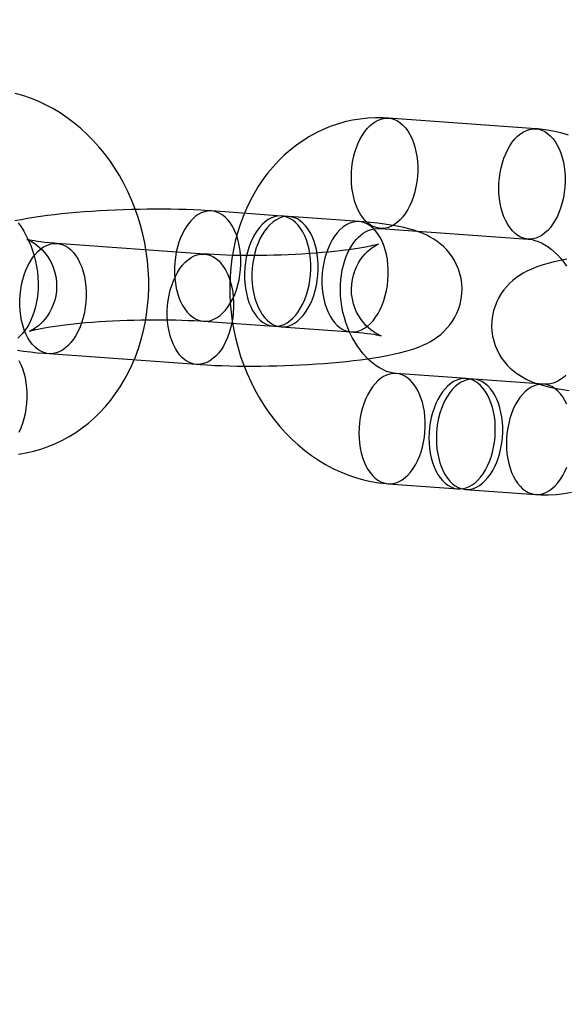
# Model space of a CAD drawing. Units: millimetres. Extents: x 714 to 32898, y 42 to 34935.
# Drawn here: x 15466 to 15496, y 13016 to 13070 of the extents above; entities that cross this region are included whole.
import ezdxf

# ---------------------------------------------------------------- set-up
doc = ezdxf.new("R2010")
doc.units = ezdxf.units.MM

msp = doc.modelspace()

# ---------------------------------------------------------------- linework, layer by layer
at = {"color": 7, "linetype": 'Continuous'}
for p, q in [((15494.05963, 13063.98944), (15486.05974, 13064.56808)), ((15480.26285, 13059.25659), (15476.4629, 13059.53145)), ((15484.4628, 13058.9528), (15480.66285, 13059.22766)), ((15485.62688, 13058.58372), (15493.62677, 13058.00507)), ((15476.07267, 13057.19161), (15468.07278, 13057.77026)), ((15476.03004, 13053.54708), (15479.82999, 13053.27223)), ((15480.22999, 13053.2433), (15484.02994, 13052.96844)), ((15467.63992, 13051.78589), (15475.63982, 13051.20725)), ((15490.27088, 13050.43385), (15486.47093, 13050.7087)), ((15494.47082, 13050.13006), (15490.67087, 13050.40491)), ((15486.03807, 13044.72434), (15489.83802, 13044.44948)), ((15490.23801, 13044.42055), (15494.03796, 13044.14569))]:
    msp.add_line(p, q, dxfattribs=at)
at = {"color": 7, "linetype": 'Continuous', "flags": 128}
for points in [[(15465.98195, 13046.33469), (15466.39477, 13046.40283), (15466.8025, 13046.49412), (15467.20422, 13046.60829), (15467.599, 13046.74499), (15467.98599, 13046.90389), (15468.36438, 13047.08461), (15468.73335, 13047.28676), (15469.09211, 13047.50992), (15469.43989, 13047.75363), (15469.7759, 13048.01743), (15470.09939, 13048.30078), (15470.40961, 13048.60312), (15470.70581, 13048.92386), (15470.98726, 13049.26232), (15471.25326, 13049.61778), (15471.5031, 13049.98945), (15471.73615, 13050.3765), (15471.95176, 13050.778), (15472.14936, 13051.193), (15472.32842, 13051.62046), (15472.48846, 13052.05931), (15472.62907, 13052.50845), (15472.74988, 13052.96673), (15472.85062, 13053.43298), (15472.93103, 13053.90603), (15472.99096, 13054.38469), (15473.03027, 13054.86778), (15473.0489, 13055.35412), (15473.04685, 13055.84252), (15473.02413, 13056.33183), (15472.98082, 13056.82088), (15472.91704, 13057.30853), (15472.83292, 13057.79364), (15472.72866, 13058.2751), (15472.60447, 13058.75178), (15472.46061, 13059.22258), (15472.29736, 13059.68639), (15472.11506, 13060.14212), (15471.91405, 13060.58868), (15471.69475, 13061.02498), (15471.45759, 13061.44995), (15471.20308, 13061.8625), (15470.93174, 13062.26158), (15470.64418, 13062.64614), (15470.34105, 13063.01514), (15470.02306, 13063.36757), (15469.69099, 13063.70246), (15469.34566, 13064.01888), (15468.98798, 13064.31593), (15468.61889, 13064.59279), (15468.2394, 13064.84869), (15467.85055, 13065.08296), (15467.45342, 13065.29499), (15467.04911, 13065.48428), (15466.63873, 13065.65039), (15466.22341, 13065.79301), (15465.80425, 13065.91187)], [(15486.05974, 13064.56808), (15485.77558, 13064.58326), (15485.35339, 13064.58592), (15484.93314, 13064.56481), (15484.51614, 13064.52007), (15484.10332, 13064.45194), (15483.69559, 13064.36064), (15483.29387, 13064.24648), (15482.8991, 13064.10977), (15482.5121, 13063.95087), (15482.13372, 13063.77015), (15481.76474, 13063.568), (15481.40598, 13063.34485), (15481.0582, 13063.10113), (15480.72219, 13062.83734), (15480.3987, 13062.55399), (15480.08848, 13062.25164), (15479.79228, 13061.9309), (15479.51083, 13061.59244), (15479.24483, 13061.23699), (15478.99499, 13060.86531), (15478.76195, 13060.47826), (15478.54633, 13060.07676), (15478.34873, 13059.66176), (15478.16967, 13059.2343), (15478.00963, 13058.79545), (15477.86902, 13058.34631), (15477.74821, 13057.88803), (15477.64747, 13057.42178), (15477.56706, 13056.94873), (15477.50714, 13056.47007), (15477.46782, 13055.98698), (15477.44919, 13055.50064), (15477.45124, 13055.01224), (15477.47396, 13054.52294), (15477.51727, 13054.03389), (15477.58105, 13053.54623), (15477.66517, 13053.06112), (15477.76943, 13052.57966), (15477.89362, 13052.10298), (15478.03748, 13051.63218), (15478.20073, 13051.16837), (15478.38303, 13050.71264), (15478.58404, 13050.26608), (15478.80334, 13049.82978), (15479.0405, 13049.40482), (15479.29501, 13048.99226), (15479.56635, 13048.59318), (15479.85391, 13048.20863), (15480.15704, 13047.83963), (15480.47503, 13047.48719), (15480.8071, 13047.1523), (15481.15243, 13046.83588), (15481.51011, 13046.53883), (15481.8792, 13046.26198), (15482.25869, 13046.00607), (15482.64754, 13045.77181), (15483.04467, 13045.55977), (15483.44898, 13045.37049), (15483.85936, 13045.20437), (15484.27468, 13045.06175), (15484.69384, 13044.94289), (15485.11574, 13044.84795), (15485.53928, 13044.77701), (15485.93807, 13044.73224), (15486.03807, 13044.72434)], [(15487.64119, 13061.9533), (15487.64154, 13061.67342), (15487.6261, 13061.39269), (15487.59498, 13061.11356), (15487.54847, 13060.8385), (15487.48698, 13060.56992), (15487.41104, 13060.31018), (15487.32132, 13060.06157), (15487.21861, 13059.82626), (15487.10382, 13059.60633), (15486.97795, 13059.4037), (15486.84211, 13059.22017), (15486.6975, 13059.05734), (15486.54537, 13058.91664), (15486.38708, 13058.79931), (15486.224, 13058.70638), (15486.05759, 13058.63867), (15485.88928, 13058.59677), (15485.72058, 13058.58105), (15485.55295, 13058.59165), (15485.38788, 13058.62848), (15485.2268, 13058.69121), (15485.07115, 13058.77929), (15484.92228, 13058.89194), (15484.7815, 13059.02819), (15484.65006, 13059.18682), (15484.5291, 13059.36645), (15484.41969, 13059.56549), (15484.32279, 13059.7822), (15484.23926, 13060.01468), (15484.16982, 13060.26087), (15484.11509, 13060.51862), (15484.07554, 13060.78567), (15484.05153, 13061.05965), (15484.04327, 13061.33818), (15484.05082, 13061.61879), (15484.07413, 13061.89903), (15484.11299, 13062.17643), (15484.16705, 13062.44855), (15484.23584, 13062.713), (15484.31876, 13062.96745), (15484.41508, 13063.20968), (15484.52394, 13063.43755), (15484.64441, 13063.64906), (15484.77541, 13063.84236), (15484.91579, 13064.01573), (15485.06432, 13064.16766), (15485.2197, 13064.29682), (15485.38056, 13064.40206), (15485.54549, 13064.48247), (15485.71304, 13064.53734), (15485.88172, 13064.56618), (15486.05008, 13064.56874), (15486.21661, 13064.545), (15486.37986, 13064.49517), (15486.5384, 13064.41968), (15486.69083, 13064.3192), (15486.83581, 13064.19461), (15486.97207, 13064.04701), (15487.09841, 13063.8777), (15487.21372, 13063.68815), (15487.31699, 13063.48005), (15487.40731, 13063.25521), (15487.48388, 13063.01561), (15487.54603, 13062.76336), (15487.59322, 13062.50067), (15487.62504, 13062.22986), (15487.64119, 13061.9533)], [(15495.64108, 13061.37465), (15495.64144, 13061.09478), (15495.62599, 13060.81404), (15495.59487, 13060.53492), (15495.54836, 13060.25986), (15495.48687, 13059.99128), (15495.41093, 13059.73154), (15495.32121, 13059.48292), (15495.21851, 13059.24761), (15495.10372, 13059.02768), (15494.97785, 13058.82506), (15494.84201, 13058.64152), (15494.69739, 13058.47869), (15494.54527, 13058.33799), (15494.38697, 13058.22066), (15494.2239, 13058.12773), (15494.05748, 13058.06002), (15493.88918, 13058.01812), (15493.72047, 13058.00241), (15493.55284, 13058.01301), (15493.38777, 13058.04983), (15493.2267, 13058.11256), (15493.07104, 13058.20064), (15492.92217, 13058.3133), (15492.7814, 13058.44954), (15492.64995, 13058.60817), (15492.52899, 13058.7878), (15492.41958, 13058.98684), (15492.32269, 13059.20356), (15492.23915, 13059.43603), (15492.16971, 13059.68223), (15492.11498, 13059.93998), (15492.07543, 13060.20702), (15492.05143, 13060.48101), (15492.04316, 13060.75953), (15492.05072, 13061.04015), (15492.07402, 13061.32038), (15492.11288, 13061.59778), (15492.16694, 13061.8699), (15492.23573, 13062.13435), (15492.31865, 13062.38881), (15492.41497, 13062.63104), (15492.52384, 13062.85891), (15492.6443, 13063.07042), (15492.7753, 13063.26371), (15492.91568, 13063.43708), (15493.06422, 13063.58902), (15493.2196, 13063.71817), (15493.38046, 13063.82342), (15493.54538, 13063.90383), (15493.71293, 13063.95869), (15493.88162, 13063.98753), (15494.04997, 13063.99009), (15494.2165, 13063.96635), (15494.37976, 13063.91652), (15494.5383, 13063.84103), (15494.69073, 13063.74055), (15494.83571, 13063.61597), (15494.97197, 13063.46837), (15495.09831, 13063.29905), (15495.21362, 13063.10951), (15495.31688, 13062.9014), (15495.4072, 13062.67656), (15495.48377, 13062.43696), (15495.54593, 13062.18471), (15495.59312, 13061.92203), (15495.62493, 13061.65121), (15495.64108, 13061.37465)], [(15495.82301, 13063.65202), (15495.40386, 13063.77088), (15494.98196, 13063.86583), (15494.55841, 13063.93677), (15494.15963, 13063.98154), (15494.05963, 13063.98944)], [(15476.4629, 13059.53145), (15476.26929, 13059.54483), (15475.8803, 13059.56816), (15475.48336, 13059.58749), (15475.07925, 13059.60295), (15474.66845, 13059.61464), (15474.25162, 13059.62265), (15473.82956, 13059.62703), (15473.40314, 13059.62782), (15472.97335, 13059.62506), (15472.54121, 13059.61878), (15472.10776, 13059.60902), (15471.6741, 13059.59581), (15471.24132, 13059.57918), (15470.81058, 13059.55918), (15470.38295, 13059.53585), (15469.95948, 13059.50922), (15469.54117, 13059.47932), (15469.12897, 13059.44618), (15468.72376, 13059.40982), (15468.32632, 13059.37023), (15467.93729, 13059.32737), (15467.55717, 13059.28117), (15467.18619, 13059.23147), (15466.82431, 13059.17801), (15466.471, 13059.12034), (15466.12503, 13059.05773), (15465.78404, 13058.98891)], [(15478.04435, 13056.91667), (15478.02783, 13057.19738), (15477.99518, 13057.47213), (15477.94669, 13057.73843), (15477.88281, 13057.99388), (15477.8041, 13058.23615), (15477.71129, 13058.46305), (15477.60521, 13058.67253), (15477.48683, 13058.8627), (15477.35722, 13059.03182), (15477.21754, 13059.17837), (15477.06907, 13059.30101), (15476.91316, 13059.39865), (15476.7512, 13059.47039), (15476.58468, 13059.51559), (15476.41509, 13059.53383), (15476.24397, 13059.52496), (15476.07288, 13059.48904), (15475.90336, 13059.42642), (15475.73694, 13059.33764), (15475.57514, 13059.22352), (15475.41942, 13059.0851), (15475.27119, 13058.92362), (15475.13179, 13058.74054), (15475.00249, 13058.53753), (15474.88445, 13058.31642), (15474.77875, 13058.07922), (15474.68634, 13057.82808), (15474.60806, 13057.56526), (15474.54461, 13057.29315), (15474.49658, 13057.01421), (15474.4644, 13056.73097), (15474.44835, 13056.446), (15474.44859, 13056.16187), (15474.46511, 13055.88116), (15474.49776, 13055.6064), (15474.54625, 13055.3401), (15474.61014, 13055.08466), (15474.68884, 13054.84239), (15474.78165, 13054.61548), (15474.88773, 13054.406), (15475.00611, 13054.21584), (15475.13573, 13054.04672), (15475.2754, 13053.90017), (15475.42387, 13053.77752), (15475.57979, 13053.67988), (15475.74174, 13053.60814), (15475.90827, 13053.56294), (15476.07786, 13053.5447), (15476.24897, 13053.55357), (15476.42007, 13053.58949), (15476.58959, 13053.65212), (15476.756, 13053.74089), (15476.9178, 13053.85501), (15477.07352, 13053.99344), (15477.22175, 13054.15492), (15477.36115, 13054.33799), (15477.49045, 13054.541), (15477.60849, 13054.76211), (15477.71419, 13054.99931), (15477.8066, 13055.25046), (15477.88489, 13055.51327), (15477.94833, 13055.78538), (15477.99636, 13056.06432), (15478.02855, 13056.34756), (15478.04459, 13056.63254), (15478.04435, 13056.91667)], [(15481.8443, 13056.64181), (15481.82778, 13056.92252), (15481.79513, 13057.19727), (15481.74664, 13057.46358), (15481.68276, 13057.71902), (15481.60405, 13057.96129), (15481.51124, 13058.1882), (15481.40516, 13058.39768), (15481.28678, 13058.58784), (15481.15717, 13058.75696), (15481.01749, 13058.90351), (15480.86902, 13059.02616), (15480.71311, 13059.12379), (15480.55115, 13059.19554), (15480.38462, 13059.24073), (15480.21504, 13059.25898), (15480.04392, 13059.2501), (15479.87283, 13059.21419), (15479.7033, 13059.15156), (15479.53689, 13059.06278), (15479.37509, 13058.94867), (15479.21937, 13058.81024), (15479.07114, 13058.64876), (15478.93174, 13058.46568), (15478.80244, 13058.26267), (15478.6844, 13058.04157), (15478.5787, 13057.80437), (15478.48629, 13057.55322), (15478.40801, 13057.2904), (15478.34456, 13057.01829), (15478.29653, 13056.73936), (15478.26435, 13056.45612), (15478.2483, 13056.17114), (15478.24854, 13055.88701), (15478.26506, 13055.6063), (15478.29771, 13055.33155), (15478.3462, 13055.06524), (15478.41009, 13054.8098), (15478.48879, 13054.56753), (15478.5816, 13054.34062), (15478.68768, 13054.13114), (15478.80606, 13053.94098), (15478.93568, 13053.77186), (15479.07535, 13053.62531), (15479.22382, 13053.50266), (15479.37974, 13053.40503), (15479.54169, 13053.33328), (15479.70822, 13053.28809), (15479.87781, 13053.26984), (15480.04892, 13053.27872), (15480.22002, 13053.31463), (15480.38954, 13053.37726), (15480.55595, 13053.46604), (15480.71775, 13053.58015), (15480.87347, 13053.71858), (15481.0217, 13053.88006), (15481.1611, 13054.06314), (15481.2904, 13054.26615), (15481.40844, 13054.48725), (15481.51414, 13054.72445), (15481.60655, 13054.9756), (15481.68484, 13055.23842), (15481.74828, 13055.51053), (15481.79631, 13055.78947), (15481.8285, 13056.0727), (15481.84454, 13056.35768), (15481.8443, 13056.64181)], [(15482.2443, 13056.61288), (15482.22778, 13056.89359), (15482.19513, 13057.16834), (15482.14664, 13057.43464), (15482.08275, 13057.69009), (15482.00405, 13057.93236), (15481.91123, 13058.15926), (15481.80516, 13058.36875), (15481.68678, 13058.55891), (15481.55716, 13058.72803), (15481.41749, 13058.87458), (15481.26902, 13058.99723), (15481.1131, 13059.09486), (15480.95115, 13059.1666), (15480.78462, 13059.2118), (15480.61503, 13059.23005), (15480.44391, 13059.22117), (15480.27282, 13059.18526), (15480.1033, 13059.12263), (15479.93689, 13059.03385), (15479.77509, 13058.91974), (15479.61937, 13058.78131), (15479.47114, 13058.61983), (15479.33174, 13058.43675), (15479.20243, 13058.23374), (15479.0844, 13058.01264), (15478.97869, 13057.77544), (15478.88628, 13057.52429), (15478.808, 13057.26147), (15478.74456, 13056.98936), (15478.69653, 13056.71042), (15478.66434, 13056.42718), (15478.6483, 13056.14221), (15478.64853, 13055.85808), (15478.66505, 13055.57737), (15478.69771, 13055.30262), (15478.74619, 13055.03631), (15478.81008, 13054.78087), (15478.88879, 13054.5386), (15478.9816, 13054.31169), (15479.08767, 13054.10221), (15479.20606, 13053.91205), (15479.33567, 13053.74293), (15479.47535, 13053.59638), (15479.62381, 13053.47373), (15479.77973, 13053.37609), (15479.94169, 13053.30435), (15480.10821, 13053.25915), (15480.2778, 13053.24091), (15480.44892, 13053.24979), (15480.62001, 13053.2857), (15480.78953, 13053.34833), (15480.95595, 13053.4371), (15481.11775, 13053.55122), (15481.27347, 13053.68965), (15481.4217, 13053.85113), (15481.56109, 13054.0342), (15481.6904, 13054.23721), (15481.80843, 13054.45832), (15481.91414, 13054.69552), (15482.00655, 13054.94667), (15482.08483, 13055.20949), (15482.14827, 13055.4816), (15482.19631, 13055.76053), (15482.22849, 13056.04377), (15482.24454, 13056.32875), (15482.2443, 13056.61288)], [(15465.96776, 13058.88526), (15466.12294, 13058.66769), (15466.2697, 13058.43542), (15466.40676, 13058.18966), (15466.53293, 13057.93179), (15466.64713, 13057.66328), (15466.74843, 13057.38575), (15466.836, 13057.10089), (15466.90918, 13056.81051), (15466.96744, 13056.51648), (15467.01042, 13056.2207), (15467.03793, 13055.92513), (15467.04996, 13055.63172), (15467.04665, 13055.34236), (15467.02833, 13055.05892), (15466.9955, 13054.78321), (15466.94879, 13054.51691), (15466.88903, 13054.26163), (15466.81716, 13054.01885), (15466.73425, 13053.78985), (15466.64149, 13053.57574), (15466.54009, 13053.37738), (15466.43133, 13053.1954), (15466.31642, 13053.0302), (15466.19649, 13052.8819), (15466.07248, 13052.75037), (15465.94499, 13052.63523)], [(15475.63982, 13051.20725), (15475.83343, 13051.19387), (15476.22241, 13051.17054), (15476.61936, 13051.15121), (15477.02347, 13051.13575), (15477.43426, 13051.12405), (15477.85109, 13051.11605), (15478.27316, 13051.11167), (15478.69957, 13051.11088), (15479.12936, 13051.11364), (15479.56151, 13051.11992), (15479.99495, 13051.12968), (15480.42862, 13051.14289), (15480.8614, 13051.15952), (15481.29214, 13051.17951), (15481.71977, 13051.20285), (15482.14324, 13051.22948), (15482.56155, 13051.25938), (15482.97375, 13051.29251), (15483.37895, 13051.32888), (15483.7764, 13051.36847), (15484.16542, 13051.41132), (15484.54555, 13051.45753), (15484.91653, 13051.50723), (15485.27841, 13051.56069), (15485.63172, 13051.61835), (15485.97769, 13051.68096), (15486.31868, 13051.74979), (15486.65911, 13051.82715), (15487.00737, 13051.91753), (15487.37975, 13052.03063), (15487.68051, 13052.13836), (15487.92419, 13052.23955), (15488.14098, 13052.34258), (15488.34111, 13052.45081), (15488.53073, 13052.56721), (15488.71337, 13052.69444), (15488.89051, 13052.83476), (15489.06205, 13052.98984), (15489.22664, 13053.16059), (15489.38211, 13053.34708), (15489.52596, 13053.54857), (15489.65579, 13053.76381), (15489.76949, 13053.99114), (15489.86532, 13054.22874), (15489.94195, 13054.47471), (15490.00307, 13054.75376), (15490.03833, 13055.03441), (15490.04814, 13055.31324), (15490.03346, 13055.58799), (15489.9954, 13055.85661), (15489.93528, 13056.11721), (15489.85453, 13056.36814), (15489.75475, 13056.60787), (15489.63769, 13056.83504), (15489.50525, 13057.04844), (15489.35954, 13057.24708), (15489.2028, 13057.43018), (15489.03736, 13057.5973), (15488.86545, 13057.74847), (15488.68889, 13057.88425), (15488.50877, 13058.00577), (15488.32508, 13058.11468), (15488.13641, 13058.213), (15487.9396, 13058.30298), (15487.72913, 13058.38705), (15487.49576, 13058.46784), (15487.22359, 13058.54842), (15486.88638, 13058.63199), (15486.52189, 13058.70663), (15486.17822, 13058.76544), (15485.84101, 13058.81451), (15485.47005, 13058.86044), (15485.09899, 13058.89939), (15484.72398, 13058.93272), (15484.4628, 13058.9528)], [(15486.04425, 13056.33802), (15486.02773, 13056.61873), (15485.99508, 13056.89348), (15485.94659, 13057.15979), (15485.8827, 13057.41523), (15485.804, 13057.6575), (15485.71118, 13057.88441), (15485.60511, 13058.09389), (15485.48673, 13058.28405), (15485.35711, 13058.45317), (15485.21744, 13058.59972), (15485.06897, 13058.72237), (15484.91305, 13058.82001), (15484.75109, 13058.89175), (15484.58457, 13058.93695), (15484.41498, 13058.95519), (15484.24386, 13058.94631), (15484.07277, 13058.9104), (15483.90325, 13058.84777), (15483.73683, 13058.759), (15483.57504, 13058.64488), (15483.41932, 13058.50645), (15483.27109, 13058.34497), (15483.13169, 13058.1619), (15483.00238, 13057.95889), (15482.88435, 13057.73778), (15482.77864, 13057.50058), (15482.68623, 13057.24943), (15482.60795, 13056.98661), (15482.54451, 13056.7145), (15482.49648, 13056.43557), (15482.46429, 13056.15233), (15482.44824, 13055.86735), (15482.44848, 13055.58322), (15482.465, 13055.30251), (15482.49765, 13055.02776), (15482.54614, 13054.76146), (15482.61003, 13054.50601), (15482.68874, 13054.26374), (15482.78155, 13054.03684), (15482.88762, 13053.82735), (15483.00601, 13053.63719), (15483.13562, 13053.46807), (15483.27529, 13053.32152), (15483.42376, 13053.19887), (15483.57968, 13053.10124), (15483.74164, 13053.02949), (15483.90816, 13052.9843), (15484.07775, 13052.96605), (15484.24887, 13052.97493), (15484.41996, 13053.01084), (15484.58948, 13053.07347), (15484.7559, 13053.16225), (15484.9177, 13053.27636), (15485.07342, 13053.41479), (15485.22165, 13053.57627), (15485.36104, 13053.75935), (15485.49035, 13053.96236), (15485.60838, 13054.18346), (15485.71409, 13054.42066), (15485.8065, 13054.67181), (15485.88478, 13054.93463), (15485.94822, 13055.20674), (15485.99626, 13055.48568), (15486.02844, 13055.76892), (15486.04449, 13056.05389), (15486.04425, 13056.33802)], [(15486.47093, 13050.7087), (15486.41148, 13050.71413), (15486.25435, 13050.73902), (15486.09643, 13050.7788), (15485.91942, 13050.84027), (15485.74182, 13050.91943), (15485.56379, 13051.01629), (15485.38574, 13051.13101), (15485.20846, 13051.26366), (15485.03302, 13051.41418), (15484.86063, 13051.58232), (15484.69261, 13051.76764), (15484.53033, 13051.9695), (15484.37515, 13052.18707), (15484.22839, 13052.41934), (15484.09133, 13052.6651), (15483.96516, 13052.92298), (15483.85096, 13053.19148), (15483.74966, 13053.46902), (15483.66209, 13053.75387), (15483.58891, 13054.04425), (15483.53066, 13054.33829), (15483.48767, 13054.63406), (15483.46016, 13054.92963), (15483.44813, 13055.22305), (15483.45144, 13055.51241), (15483.46976, 13055.79584), (15483.50259, 13056.07156), (15483.5493, 13056.33786), (15483.60906, 13056.59314), (15483.68093, 13056.83592), (15483.76384, 13057.06491), (15483.8566, 13057.27902), (15483.958, 13057.47738), (15484.06676, 13057.65936), (15484.18167, 13057.82456), (15484.3016, 13057.97286), (15484.42562, 13058.10439), (15484.5531, 13058.21953), (15484.68395, 13058.31885), (15484.81879, 13058.403), (15484.95943, 13058.47258), (15485.10923, 13058.52761), (15485.27297, 13058.56675), (15485.45334, 13058.58633), (15485.62688, 13058.58372)], [(15466.05847, 13054.40068), (15466.05823, 13054.68481), (15466.07428, 13054.96978), (15466.10646, 13055.25302), (15466.15449, 13055.53196), (15466.21794, 13055.80407), (15466.29622, 13056.06689), (15466.38863, 13056.31803), (15466.49433, 13056.55523), (15466.61237, 13056.77634), (15466.74167, 13056.97935), (15466.88107, 13057.16243), (15467.0293, 13057.32391), (15467.18502, 13057.46233), (15467.34682, 13057.57645), (15467.51323, 13057.66523), (15467.68276, 13057.72785), (15467.85385, 13057.76377), (15468.02497, 13057.77264), (15468.19455, 13057.7544), (15468.36108, 13057.7092), (15468.52304, 13057.63746), (15468.67895, 13057.53982), (15468.82742, 13057.41718), (15468.9671, 13057.27063), (15469.09671, 13057.10151), (15469.21509, 13056.91134), (15469.32117, 13056.70186), (15469.41398, 13056.47496), (15469.49269, 13056.23269), (15469.55657, 13055.97724), (15469.60506, 13055.71094), (15469.63771, 13055.43619), (15469.65423, 13055.15547), (15469.65447, 13054.87134), (15469.63843, 13054.58637), (15469.60624, 13054.30313), (15469.55821, 13054.02419), (15469.49477, 13053.75208), (15469.41648, 13053.48927), (15469.32407, 13053.23812), (15469.21837, 13053.00092), (15469.10033, 13052.77981), (15468.97103, 13052.5768), (15468.83163, 13052.39373), (15468.6834, 13052.23225), (15468.52768, 13052.09382), (15468.36588, 13051.9797), (15468.19947, 13051.89093), (15468.02995, 13051.8283), (15467.85885, 13051.79238), (15467.68774, 13051.78351), (15467.51815, 13051.80175), (15467.35162, 13051.84695), (15467.18967, 13051.91869), (15467.03375, 13052.01633), (15466.88528, 13052.13898), (15466.74561, 13052.28553), (15466.61599, 13052.45465), (15466.49761, 13052.64481), (15466.39153, 13052.85429), (15466.29872, 13053.08119), (15466.22002, 13053.32347), (15466.15613, 13053.57891), (15466.10764, 13053.84521), (15466.07499, 13054.11997), (15466.05847, 13054.40068)], [(15468.07278, 13057.77026), (15467.92199, 13057.78166), (15467.6606, 13057.80397), (15467.42034, 13057.82776), (15467.20332, 13057.85248), (15467.01117, 13057.87754), (15466.8454, 13057.90218), (15466.70731, 13057.92553), (15466.59787, 13057.94653), (15466.52472, 13057.96234), (15466.47515, 13057.9743), (15466.44809, 13057.98157), (15466.44217, 13057.9833), (15466.45593, 13057.97862), (15466.48796, 13057.96657), (15466.53702, 13057.94606), (15466.60218, 13057.91571), (15466.68256, 13057.8739), (15466.77693, 13057.81894), (15466.88437, 13057.74861), (15467.00352, 13057.66049), (15467.13223, 13057.55225), (15467.26709, 13057.42225), (15467.40353, 13057.27006), (15467.53632, 13057.09676), (15467.66045, 13056.90452), (15467.77179, 13056.6961), (15467.86718, 13056.47435), (15467.94438, 13056.24206), (15468.00645, 13055.97762), (15468.04301, 13055.71083), (15468.05442, 13055.44563), (15468.0417, 13055.18481), (15468.00618, 13054.93085), (15467.94947, 13054.68607), (15467.87348, 13054.45265), (15467.78049, 13054.23276), (15467.67329, 13054.0285), (15467.55526, 13053.84197), (15467.43048, 13053.67507), (15467.30357, 13053.52921), (15467.17923, 13053.40495), (15467.06163, 13053.30171), (15466.95387, 13053.21788), (15466.85795, 13053.15129), (15466.77513, 13053.09965), (15466.70627, 13053.06091), (15466.65235, 13053.03344), (15466.61439, 13053.01586), (15466.59338, 13053.00697), (15466.59063, 13053.00586), (15466.60765, 13053.01176), (15466.64606, 13053.02396), (15466.70742, 13053.04179), (15466.79304, 13053.06455), (15466.90385, 13053.09151), (15467.04032, 13053.1219), (15467.20242, 13053.15496), (15467.38967, 13053.18994), (15467.60117, 13053.22614), (15467.83577, 13053.26292), (15468.09207, 13053.29971), (15468.36854, 13053.336), (15468.66356, 13053.37136), (15468.97547, 13053.40539), (15469.30254, 13053.43778), (15469.64308, 13053.46825), (15469.99535, 13053.49653), (15470.35762, 13053.52244), (15470.72816, 13053.54579), (15471.10525, 13053.56642), (15471.48715, 13053.58421), (15471.87214, 13053.59907), (15472.25848, 13053.6109), (15472.64445, 13053.61966), (15473.02826, 13053.6253), (15473.40819, 13053.62781), (15473.7825, 13053.6272), (15474.14949, 13053.6235), (15474.50744, 13053.61677), (15474.85464, 13053.60709), (15475.18937, 13053.59458), (15475.50993, 13053.57939), (15475.81458, 13053.56172), (15476.03004, 13053.54708)], [(15484.02994, 13052.96844), (15484.18072, 13052.95704), (15484.44212, 13052.93472), (15484.68238, 13052.91094), (15484.8994, 13052.88622), (15485.09154, 13052.86116), (15485.25731, 13052.83651), (15485.39541, 13052.81317), (15485.50485, 13052.79217), (15485.578, 13052.77636), (15485.62757, 13052.76439), (15485.65463, 13052.75712), (15485.66055, 13052.75539), (15485.64678, 13052.76008), (15485.61476, 13052.77212), (15485.56569, 13052.79264), (15485.50054, 13052.82299), (15485.42016, 13052.8648), (15485.32578, 13052.91976), (15485.21835, 13052.99009), (15485.09919, 13053.07821), (15484.97049, 13053.18644), (15484.83562, 13053.31645), (15484.69919, 13053.46863), (15484.5664, 13053.64194), (15484.44226, 13053.83418), (15484.33093, 13054.0426), (15484.23554, 13054.26435), (15484.15834, 13054.49663), (15484.09627, 13054.76108), (15484.05971, 13055.02787), (15484.0483, 13055.29306), (15484.06101, 13055.55389), (15484.09653, 13055.80785), (15484.15324, 13056.05263), (15484.22924, 13056.28605), (15484.32222, 13056.50594), (15484.42943, 13056.71019), (15484.54745, 13056.89672), (15484.67223, 13057.06363), (15484.79915, 13057.20949), (15484.92349, 13057.33375), (15485.04109, 13057.43699), (15485.14885, 13057.52082), (15485.24476, 13057.58741), (15485.32759, 13057.63905), (15485.39645, 13057.67778), (15485.45036, 13057.70526), (15485.48833, 13057.72284), (15485.50934, 13057.73172), (15485.51209, 13057.73283), (15485.49507, 13057.72694), (15485.45665, 13057.71474), (15485.3953, 13057.69691), (15485.30968, 13057.67415), (15485.19887, 13057.64719), (15485.0624, 13057.6168), (15484.9003, 13057.58374), (15484.71305, 13057.54876), (15484.50154, 13057.51256), (15484.26694, 13057.47578), (15484.01064, 13057.43899), (15483.73417, 13057.4027), (15483.43915, 13057.36734), (15483.12725, 13057.3333), (15482.80017, 13057.30091), (15482.45964, 13057.27045), (15482.10737, 13057.24216), (15481.7451, 13057.21626), (15481.37455, 13057.19291), (15480.99746, 13057.17228), (15480.61556, 13057.15448), (15480.23058, 13057.13963), (15479.84424, 13057.12779), (15479.45827, 13057.11904), (15479.07445, 13057.11339), (15478.69453, 13057.11088), (15478.32022, 13057.11149), (15477.95323, 13057.11519), (15477.59528, 13057.12193), (15477.24808, 13057.13161), (15476.91334, 13057.14412), (15476.59279, 13057.15931), (15476.28814, 13057.17698), (15476.07267, 13057.19161)], [(15493.62677, 13058.00507), (15493.68622, 13057.99964), (15493.84335, 13057.97476), (15494.00126, 13057.93497), (15494.17828, 13057.87351), (15494.35588, 13057.79435), (15494.53391, 13057.69749), (15494.71196, 13057.58277), (15494.88923, 13057.45011), (15495.06468, 13057.29959), (15495.23707, 13057.13145), (15495.40508, 13056.94613), (15495.56736, 13056.74427), (15495.72255, 13056.5267)], [(15474.05836, 13053.82203), (15474.05812, 13054.10616), (15474.07417, 13054.39114), (15474.10635, 13054.67438), (15474.15439, 13054.95331), (15474.21783, 13055.22542), (15474.29611, 13055.48824), (15474.38852, 13055.73939), (15474.49423, 13055.97659), (15474.61226, 13056.19769), (15474.74157, 13056.4007), (15474.88096, 13056.58378), (15475.02919, 13056.74526), (15475.18491, 13056.88369), (15475.34671, 13056.99781), (15475.51313, 13057.08658), (15475.68265, 13057.14921), (15475.85374, 13057.18512), (15476.02486, 13057.194), (15476.19445, 13057.17575), (15476.36097, 13057.13056), (15476.52293, 13057.05882), (15476.67885, 13056.96118), (15476.82732, 13056.83853), (15476.96699, 13056.69198), (15477.0966, 13056.52286), (15477.21499, 13056.3327), (15477.32106, 13056.12322), (15477.41388, 13055.89631), (15477.49258, 13055.65404), (15477.55647, 13055.3986), (15477.60496, 13055.13229), (15477.63761, 13054.85754), (15477.65413, 13054.57683), (15477.65437, 13054.2927), (15477.63832, 13054.00772), (15477.60614, 13053.72449), (15477.5581, 13053.44555), (15477.49466, 13053.17344), (15477.41638, 13052.91062), (15477.32397, 13052.65947), (15477.21826, 13052.42227), (15477.10023, 13052.20117), (15476.97092, 13051.99816), (15476.83153, 13051.81508), (15476.6833, 13051.6536), (15476.52758, 13051.51517), (15476.36578, 13051.40106), (15476.19936, 13051.31228), (15476.02984, 13051.24965), (15475.85875, 13051.21374), (15475.68763, 13051.20486), (15475.51804, 13051.22311), (15475.35152, 13051.2683), (15475.18956, 13051.34005), (15475.03364, 13051.43768), (15474.88517, 13051.56033), (15474.7455, 13051.70688), (15474.61589, 13051.876), (15474.4975, 13052.06616), (15474.39143, 13052.27565), (15474.29862, 13052.50255), (15474.21991, 13052.74482), (15474.15602, 13053.00026), (15474.10753, 13053.26657), (15474.07488, 13053.54132), (15474.05836, 13053.82203)], [(15495.72464, 13056.91675), (15495.38365, 13056.84792), (15495.04321, 13056.77056), (15494.69495, 13056.68018), (15494.32257, 13056.56708), (15494.02181, 13056.45935), (15493.77813, 13056.35816), (15493.56134, 13056.25513), (15493.36122, 13056.1469), (15493.17159, 13056.0305), (15492.98895, 13055.90327), (15492.81181, 13055.76295), (15492.64027, 13055.60787), (15492.47568, 13055.43712), (15492.32022, 13055.25063), (15492.17637, 13055.04914), (15492.04653, 13054.8339), (15491.93283, 13054.60657), (15491.837, 13054.36897), (15491.76037, 13054.123), (15491.69925, 13053.84395), (15491.664, 13053.5633), (15491.65418, 13053.28447), (15491.66886, 13053.00972), (15491.70692, 13052.7411), (15491.76704, 13052.4805), (15491.84779, 13052.22957), (15491.94757, 13051.98984), (15492.06464, 13051.76267), (15492.19707, 13051.54927), (15492.34279, 13051.35063), (15492.49953, 13051.16753), (15492.66496, 13051.00041), (15492.83688, 13050.84924), (15493.01344, 13050.71346), (15493.19355, 13050.59194), (15493.37724, 13050.48303), (15493.56592, 13050.38471), (15493.76273, 13050.29473), (15493.97319, 13050.21066), (15494.20656, 13050.12987), (15494.47873, 13050.04929), (15494.81594, 13049.96572), (15495.18043, 13049.89108), (15495.52411, 13049.83227), (15495.86131, 13049.7832)], [(15465.9245, 13051.97326), (15466.2617, 13051.92419), (15466.63267, 13051.87826), (15467.00373, 13051.83931), (15467.37874, 13051.80598), (15467.63992, 13051.78589)], [(15466.45267, 13049.65626), (15466.43651, 13049.93282), (15466.4047, 13050.20363), (15466.35751, 13050.46632), (15466.29536, 13050.71857), (15466.21878, 13050.95817), (15466.12847, 13051.18301), (15466.0252, 13051.39112)], [(15488.05238, 13048.09392), (15488.03623, 13048.37048), (15488.00441, 13048.64129), (15487.95722, 13048.90398), (15487.89507, 13049.15623), (15487.8185, 13049.39583), (15487.72818, 13049.62067), (15487.62491, 13049.82877), (15487.5096, 13050.01832), (15487.38326, 13050.18763), (15487.247, 13050.33523), (15487.10202, 13050.45982), (15486.94959, 13050.5603), (15486.79105, 13050.63579), (15486.6278, 13050.68562), (15486.46127, 13050.70936), (15486.29291, 13050.7068), (15486.12422, 13050.67796), (15485.95668, 13050.62309), (15485.79175, 13050.54268), (15485.63089, 13050.43744), (15485.47551, 13050.30828), (15485.32698, 13050.15635), (15485.1866, 13049.98298), (15485.0556, 13049.78968), (15484.93513, 13049.57817), (15484.82627, 13049.3503), (15484.72995, 13049.10807), (15484.64703, 13048.85362), (15484.57824, 13048.58917), (15484.52418, 13048.31705), (15484.48532, 13048.03965), (15484.46201, 13047.75941), (15484.45446, 13047.4788), (15484.46272, 13047.20027), (15484.48673, 13046.92629), (15484.52628, 13046.65924), (15484.58101, 13046.40149), (15484.65045, 13046.1553), (15484.73398, 13045.92282), (15484.83088, 13045.70611), (15484.94029, 13045.50707), (15485.06125, 13045.32744), (15485.19269, 13045.16881), (15485.33347, 13045.03256), (15485.48234, 13044.91991), (15485.63799, 13044.83183), (15485.79907, 13044.7691), (15485.96414, 13044.73227), (15486.13177, 13044.72167), (15486.30047, 13044.73739), (15486.46878, 13044.77929), (15486.63519, 13044.847), (15486.79827, 13044.93993), (15486.95656, 13045.05726), (15487.10869, 13045.19796), (15487.2533, 13045.36079), (15487.38914, 13045.54432), (15487.51501, 13045.74695), (15487.6298, 13045.96688), (15487.73251, 13046.20219), (15487.82223, 13046.4508), (15487.89817, 13046.71054), (15487.95966, 13046.97912), (15488.00617, 13047.25418), (15488.03729, 13047.53331), (15488.05273, 13047.81404), (15488.05238, 13048.09392)], [(15495.67208, 13050.60938), (15495.54459, 13050.49424), (15495.41375, 13050.39493), (15495.2789, 13050.31077), (15495.13827, 13050.2412), (15494.98847, 13050.18616), (15494.82473, 13050.14702), (15494.64436, 13050.12745), (15494.47082, 13050.13006)], [(15491.85233, 13047.81906), (15491.83617, 13048.09562), (15491.80436, 13048.36643), (15491.75717, 13048.62912), (15491.69502, 13048.88137), (15491.61845, 13049.12097), (15491.52813, 13049.34581), (15491.42486, 13049.55392), (15491.30955, 13049.74346), (15491.18321, 13049.91278), (15491.04695, 13050.06038), (15490.90197, 13050.18496), (15490.74954, 13050.28544), (15490.591, 13050.36093), (15490.42775, 13050.41076), (15490.26121, 13050.4345), (15490.09286, 13050.43194), (15489.92417, 13050.4031), (15489.75663, 13050.34823), (15489.5917, 13050.26783), (15489.43084, 13050.16258), (15489.27546, 13050.03343), (15489.12693, 13049.88149), (15488.98654, 13049.70812), (15488.85555, 13049.51483), (15488.73508, 13049.30332), (15488.62622, 13049.07545), (15488.5299, 13048.83322), (15488.44698, 13048.57876), (15488.37819, 13048.31431), (15488.32413, 13048.04219), (15488.28527, 13047.76479), (15488.26196, 13047.48456), (15488.25441, 13047.20394), (15488.26267, 13046.92542), (15488.28668, 13046.65143), (15488.32623, 13046.38439), (15488.38096, 13046.12664), (15488.4504, 13045.88044), (15488.53393, 13045.64797), (15488.63083, 13045.43125), (15488.74024, 13045.23221), (15488.8612, 13045.05258), (15488.99264, 13044.89395), (15489.13342, 13044.75771), (15489.28229, 13044.64505), (15489.43794, 13044.55697), (15489.59901, 13044.49424), (15489.76409, 13044.45742), (15489.93172, 13044.44681), (15490.10042, 13044.46253), (15490.26872, 13044.50443), (15490.43514, 13044.57214), (15490.59822, 13044.66507), (15490.75651, 13044.7824), (15490.90864, 13044.9231), (15491.05325, 13045.08593), (15491.18909, 13045.26947), (15491.31496, 13045.47209), (15491.42975, 13045.69202), (15491.53246, 13045.92733), (15491.62218, 13046.17595), (15491.69811, 13046.43569), (15491.75961, 13046.70427), (15491.80612, 13046.97933), (15491.83723, 13047.25845), (15491.85268, 13047.53919), (15491.85233, 13047.81906)], [(15492.25232, 13047.79013), (15492.23617, 13048.06669), (15492.20436, 13048.3375), (15492.15717, 13048.60019), (15492.09501, 13048.85244), (15492.01844, 13049.09204), (15491.92812, 13049.31688), (15491.82486, 13049.52498), (15491.70955, 13049.71453), (15491.58321, 13049.88385), (15491.44695, 13050.03144), (15491.30197, 13050.15603), (15491.14954, 13050.25651), (15490.991, 13050.332), (15490.82774, 13050.38183), (15490.66121, 13050.40557), (15490.49286, 13050.40301), (15490.32417, 13050.37417), (15490.15662, 13050.3193), (15489.9917, 13050.23889), (15489.83084, 13050.13365), (15489.67546, 13050.00449), (15489.52692, 13049.85256), (15489.38654, 13049.67919), (15489.25554, 13049.4859), (15489.13508, 13049.27438), (15489.02621, 13049.04651), (15488.92989, 13048.80428), (15488.84697, 13048.54983), (15488.77818, 13048.28538), (15488.72412, 13048.01326), (15488.68527, 13047.73586), (15488.66196, 13047.45562), (15488.6544, 13047.17501), (15488.66267, 13046.89649), (15488.68668, 13046.6225), (15488.72622, 13046.35546), (15488.78095, 13046.0977), (15488.85039, 13045.85151), (15488.93393, 13045.61903), (15489.03083, 13045.40232), (15489.14023, 13045.20328), (15489.26119, 13045.02365), (15489.39264, 13044.86502), (15489.53341, 13044.72877), (15489.68228, 13044.61612), (15489.83794, 13044.52804), (15489.99901, 13044.46531), (15490.16409, 13044.42848), (15490.33171, 13044.41788), (15490.50042, 13044.4336), (15490.66872, 13044.4755), (15490.83514, 13044.54321), (15490.99821, 13044.63614), (15491.15651, 13044.75347), (15491.30863, 13044.89417), (15491.45325, 13045.057), (15491.58909, 13045.24053), (15491.71496, 13045.44316), (15491.82975, 13045.66309), (15491.93245, 13045.8984), (15492.02217, 13046.14702), (15492.09811, 13046.40676), (15492.1596, 13046.67534), (15492.20611, 13046.9504), (15492.23723, 13047.22952), (15492.25268, 13047.51025), (15492.25232, 13047.79013)], [(15495.72807, 13049.04202), (15495.62481, 13049.25013), (15495.5095, 13049.43967), (15495.38316, 13049.60899), (15495.2469, 13049.75659), (15495.10192, 13049.88117), (15494.94949, 13049.98165), (15494.79095, 13050.05714), (15494.62769, 13050.10697), (15494.46116, 13050.13071), (15494.29281, 13050.12815), (15494.12412, 13050.09931), (15493.95657, 13050.04445), (15493.79165, 13049.96404), (15493.63079, 13049.85879), (15493.47541, 13049.72964), (15493.32687, 13049.5777), (15493.18649, 13049.40433), (15493.05549, 13049.21104), (15492.93503, 13048.99953), (15492.82616, 13048.77166), (15492.72984, 13048.52943), (15492.64692, 13048.27497), (15492.57813, 13048.01052), (15492.52407, 13047.7384), (15492.48521, 13047.461), (15492.46191, 13047.18077), (15492.45435, 13046.90015), (15492.46261, 13046.62163), (15492.48662, 13046.34764), (15492.52617, 13046.0806), (15492.5809, 13045.82285), (15492.65034, 13045.57665), (15492.73388, 13045.34418), (15492.83077, 13045.12747), (15492.94018, 13044.92842), (15493.06114, 13044.74879), (15493.19259, 13044.59016), (15493.33336, 13044.45392), (15493.48223, 13044.34126), (15493.63789, 13044.25318), (15493.79896, 13044.19045), (15493.96403, 13044.15363), (15494.13166, 13044.14303), (15494.30037, 13044.15874), (15494.46867, 13044.20064), (15494.63509, 13044.26835), (15494.79816, 13044.36128), (15494.95645, 13044.47861), (15495.10858, 13044.61931), (15495.2532, 13044.78214), (15495.38904, 13044.96568), (15495.51491, 13045.1683), (15495.6297, 13045.38823), (15495.7324, 13045.62354)], [(15466.03009, 13047.52922), (15466.1328, 13047.76453), (15466.22251, 13048.01315), (15466.29845, 13048.27289), (15466.35995, 13048.54147), (15466.40646, 13048.81653), (15466.43757, 13049.09565), (15466.45302, 13049.37638), (15466.45267, 13049.65626)], [(15494.03796, 13044.14569), (15494.32212, 13044.13052), (15494.7443, 13044.12785), (15495.16455, 13044.14897), (15495.58156, 13044.1937), (15495.99438, 13044.26184)]]:
    msp.add_lwpolyline(points, dxfattribs=at)
at = {"color": 7, "linetype": 'Continuous'}
msp.add_circle((15461.13757, 13056.15273), 200, dxfattribs=at)
msp.add_circle((15461.13757, 13056.15273), 200, dxfattribs=at)

doc.saveas('drawing.dxf')
